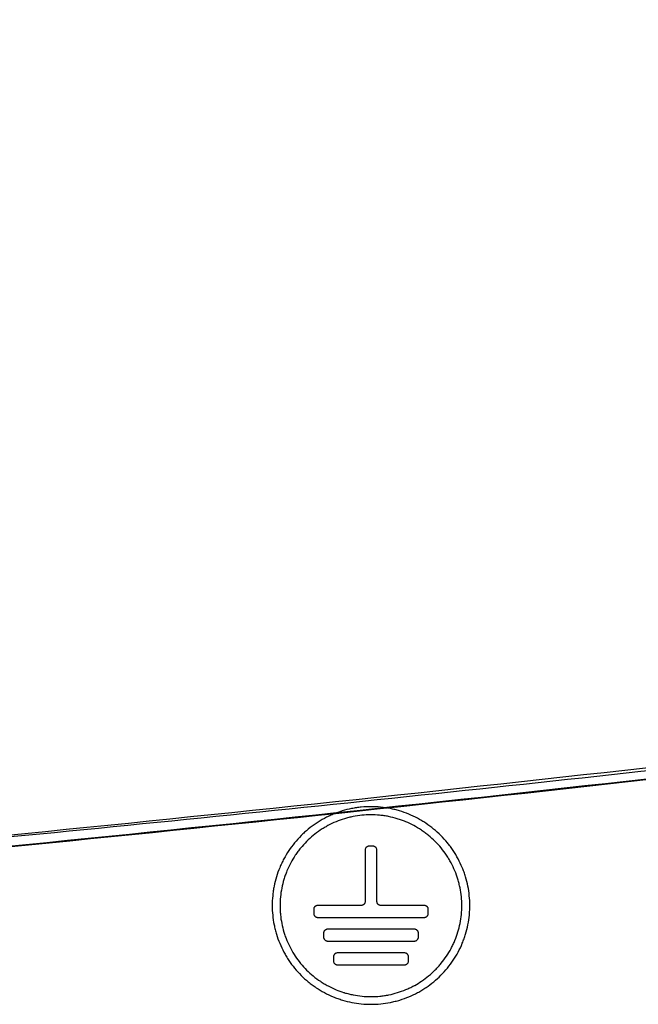
# Model space of a CAD drawing. Units: inches. Extents: x 26.6 to 122.7, y 0.9 to 97.6.
# Drawn here: x 50 to 50.6, y 25.8 to 26.8 of the extents above; entities that cross this region are included whole.
import ezdxf

# ---------------------------------------------------------------- set-up
doc = ezdxf.new("R2010")
doc.units = ezdxf.units.IN
doc.header["$MEASUREMENT"] = 0
doc.linetypes.add('DASHED', pattern=[3, 2, -1])
doc.layers.add('1', color=7, linetype='Continuous')

msp = doc.modelspace()

# ---------------------------------------------------------------- linework, layer by layer
at = {"layer": '1', "color": 7, "linetype": 'DASHED', "lineweight": 30}
msp.add_open_spline([(49.91061, 27.77804), (50.31528, 27.53603), (50.71994, 27.29403), (51.17515, 27.02179), (51.22573, 26.99154), (51.32689, 26.93105), (51.37747, 26.9008), (51.47862, 26.84031), (51.5292, 26.81006), (51.63034, 26.74957), (51.68092, 26.71933), (51.87326, 26.6043), (52.01502, 26.51952), (52.15677, 26.43475)], degree=3, knots=[0, 0, 0, 0, 0.540413, 0.540413, 0.607964, 0.607964, 0.675516, 0.675516, 0.743068, 0.743068, 0.810619, 0.810619, 1, 1, 1, 1], dxfattribs=at)
at = {"layer": '1', "color": 7, "linetype": 'Continuous', "lineweight": 30}
for points, knots in [([(49.79843, 25.99381), (50.01848, 26.01468), (50.23831, 26.03719), (50.67762, 26.08498), (50.89709, 26.11025), (51.33572, 26.16313), (51.55488, 26.19073), (51.99294, 26.2479), (52.21184, 26.27746), (52.86823, 26.36857), (53.30539, 26.43255), (53.96076, 26.53141), (54.17915, 26.56484), (54.61585, 26.63232), (54.83415, 26.66635), (55.05244, 26.70049)], [0, 0, 0, 0, 0.125, 0.125, 0.25, 0.25, 0.375, 0.375, 0.5, 0.5, 0.75, 0.75, 0.875, 0.875, 1, 1, 1, 1]), ([(55.05429, 26.68904), (54.83597, 26.6549), (54.61763, 26.62086), (54.18087, 26.55339), (53.96245, 26.51996), (53.307, 26.42111), (52.86977, 26.35713), (52.21329, 26.26605), (51.99436, 26.2365), (51.55623, 26.17935), (51.33704, 26.15176), (50.89835, 26.09891), (50.67885, 26.07366), (50.23948, 26.0259), (50.01961, 26.00341), (49.79953, 25.98256)], [0, 0, 0, 0, 0.125, 0.125, 0.25, 0.25, 0.5, 0.5, 0.625, 0.625, 0.75, 0.75, 0.875, 0.875, 1, 1, 1, 1]), ([(49.80206, 25.98251), (50.02198, 26.00332), (50.2417, 26.02576), (50.68079, 26.07344), (50.90017, 26.09867), (51.33865, 26.15147), (51.55774, 26.17904), (51.99569, 26.23616), (52.21454, 26.2657), (52.65205, 26.32642), (52.87071, 26.3576), (53.30783, 26.42126), (53.52629, 26.45373), (53.96307, 26.51966), (54.18139, 26.5531), (54.61793, 26.62062), (54.83615, 26.65468), (55.05435, 26.68886)], [0, 0, 0, 0, 0.125, 0.125, 0.25, 0.25, 0.375, 0.375, 0.5, 0.5, 0.625, 0.625, 0.75, 0.75, 0.875, 0.875, 1, 1, 1, 1]), ([(49.80036, 25.9926), (49.95624, 26.00707), (50.11203, 26.02237), (50.42347, 26.05445), (50.57911, 26.07124), (50.89025, 26.10611), (51.04574, 26.1242), (51.35658, 26.16155), (51.51193, 26.1808), (51.66722, 26.20056)], [0, 0, 0, 0, 0.25, 0.25, 0.5, 0.5, 0.75, 0.75, 1, 1, 1, 1]), ([(50.3493, 25.84372), (50.34605, 25.84372), (50.3396, 25.84405), (50.33009, 25.84546), (50.32385, 25.84702), (50.31999, 25.84819), (50.31922, 25.84843), (50.31768, 25.84894), (50.31691, 25.8492), (50.31462, 25.85002), (50.31311, 25.85061), (50.30864, 25.85246), (50.30284, 25.85521), (50.29734, 25.8585), (50.29333, 25.86118), (50.29135, 25.86257), (50.28942, 25.86404), (50.28814, 25.86504), (50.2875, 25.86555), (50.28437, 25.86812), (50.2796, 25.87245), (50.27314, 25.87957), (50.26931, 25.88474), (50.26661, 25.88877), (50.26574, 25.89015), (50.26408, 25.89293), (50.26328, 25.89433), (50.26101, 25.89859), (50.25827, 25.90439), (50.2561, 25.91043), (50.2547, 25.91505), (50.25427, 25.9166), (50.25348, 25.91974), (50.25312, 25.92133), (50.25218, 25.92609), (50.25124, 25.93246), (50.25077, 25.94206), (50.25108, 25.94849), (50.25147, 25.95252), (50.25156, 25.95333), (50.25176, 25.95494), (50.25209, 25.95734), (50.2525, 25.95972), (50.25344, 25.96445), (50.255, 25.97067), (50.25716, 25.97671), (50.259, 25.98118), (50.25966, 25.98266), (50.2607, 25.98486), (50.26105, 25.98559), (50.26178, 25.98704), (50.26364, 25.99063), (50.26736, 25.99683), (50.27308, 26.00455), (50.27741, 26.00933), (50.28085, 26.01277), (50.28202, 26.01389), (50.28441, 26.01606), (50.28563, 26.01711), (50.28936, 26.02017), (50.2945, 26.02399), (50.30001, 26.0273), (50.30427, 26.02958), (50.30572, 26.03031), (50.30866, 26.0317), (50.31013, 26.03236), (50.3146, 26.03421), (50.32065, 26.03637), (50.32687, 26.03794), (50.33159, 26.03888), (50.33397, 26.0393), (50.33638, 26.03962), (50.33799, 26.03982), (50.33879, 26.03991), (50.34283, 26.04031), (50.34927, 26.04063), (50.35887, 26.04016), (50.36524, 26.03923), (50.3692, 26.03844), (50.36999, 26.03828), (50.37157, 26.03792), (50.37236, 26.03773), (50.37472, 26.03714), (50.37628, 26.03671), (50.38091, 26.03531), (50.38695, 26.03315), (50.39275, 26.03041), (50.39701, 26.02814), (50.39841, 26.02735), (50.40119, 26.02569), (50.40257, 26.02482), (50.40661, 26.02212), (50.41178, 26.01828), (50.41891, 26.01183), (50.42324, 26.00707), (50.42632, 26.00331), (50.42732, 26.00203), (50.42925, 25.99943), (50.43018, 25.99811), (50.43286, 25.9941), (50.43616, 25.9886), (50.43891, 25.9828), (50.44076, 25.97834), (50.44135, 25.97684), (50.44217, 25.97455), (50.44243, 25.97378), (50.44294, 25.97224), (50.44417, 25.96838), (50.44593, 25.96136), (50.44734, 25.95186), (50.44767, 25.94542), (50.44767, 25.94137), (50.44766, 25.94055), (50.44762, 25.93893), (50.44753, 25.93651), (50.44736, 25.9341), (50.44689, 25.9293), (50.44595, 25.92296), (50.4444, 25.91673), (50.443, 25.91211), (50.44249, 25.91057), (50.4414, 25.90751), (50.44082, 25.906), (50.43897, 25.90153), (50.43623, 25.89572), (50.43294, 25.89022), (50.42938, 25.88487), (50.42746, 25.88228), (50.42334, 25.87725), (50.41901, 25.87247), (50.4119, 25.86601), (50.40675, 25.86218), (50.40339, 25.85993), (50.40272, 25.85949), (50.40135, 25.85862), (50.40066, 25.85819), (50.39857, 25.85694), (50.39716, 25.85614), (50.3929, 25.85386), (50.3871, 25.85111), (50.38107, 25.84894), (50.37646, 25.84753), (50.37413, 25.84689), (50.37177, 25.84632), (50.37018, 25.84596), (50.36939, 25.84579), (50.36541, 25.845), (50.35901, 25.84405), (50.35255, 25.84372), (50.3493, 25.84372)], [0, 0, 0, 0, 0.015625, 0.03125, 0.046875, 0.046875, 0.050781, 0.050781, 0.054688, 0.054688, 0.0625, 0.0625, 0.078125, 0.09375, 0.09375, 0.101563, 0.105469, 0.105469, 0.109375, 0.109375, 0.125, 0.140625, 0.15625, 0.15625, 0.164063, 0.164063, 0.171875, 0.171875, 0.1875, 0.203125, 0.203125, 0.210938, 0.210938, 0.21875, 0.21875, 0.234375, 0.25, 0.265625, 0.265625, 0.269531, 0.269531, 0.273438, 0.28125, 0.28125, 0.296875, 0.3125, 0.3125, 0.320313, 0.320313, 0.324219, 0.324219, 0.328125, 0.34375, 0.359375, 0.375, 0.375, 0.382813, 0.382813, 0.390625, 0.390625, 0.40625, 0.421875, 0.421875, 0.429688, 0.429688, 0.4375, 0.4375, 0.453125, 0.46875, 0.46875, 0.476563, 0.480469, 0.480469, 0.484375, 0.484375, 0.5, 0.515625, 0.53125, 0.53125, 0.535156, 0.535156, 0.539063, 0.539063, 0.546875, 0.546875, 0.5625, 0.578125, 0.578125, 0.585938, 0.585938, 0.59375, 0.59375, 0.609375, 0.625, 0.640625, 0.640625, 0.648438, 0.648438, 0.65625, 0.65625, 0.671875, 0.6875, 0.6875, 0.695313, 0.695313, 0.699219, 0.699219, 0.703125, 0.71875, 0.734375, 0.75, 0.75, 0.753906, 0.753906, 0.757813, 0.765625, 0.765625, 0.78125, 0.796875, 0.796875, 0.804688, 0.804688, 0.8125, 0.8125, 0.828125, 0.84375, 0.84375, 0.859375, 0.859375, 0.875, 0.890625, 0.90625, 0.90625, 0.910156, 0.910156, 0.914063, 0.914063, 0.921875, 0.921875, 0.9375, 0.953125, 0.953125, 0.960938, 0.964844, 0.964844, 0.96875, 0.96875, 0.984375, 1, 1, 1, 1]), ([(50.39288, 25.86261), (50.39519, 25.86389), (50.39996, 25.8668), (50.40679, 25.87188), (50.41117, 25.87586), (50.41381, 25.8785), (50.41433, 25.87904), (50.41535, 25.88012), (50.41687, 25.88176), (50.41832, 25.88344), (50.42112, 25.88688), (50.42463, 25.89162), (50.42766, 25.89668), (50.42975, 25.9006), (50.43041, 25.90193), (50.43137, 25.90396), (50.43168, 25.90464), (50.43228, 25.906), (50.43374, 25.90942), (50.43597, 25.91568), (50.43811, 25.92426), (50.43897, 25.93012), (50.43955, 25.93607), (50.43969, 25.93903), (50.43969, 25.94494), (50.43939, 25.95083), (50.43852, 25.95667), (50.43765, 25.96104), (50.43732, 25.96249), (50.4366, 25.96539), (50.4362, 25.96682), (50.4349, 25.97107), (50.43291, 25.97663), (50.43038, 25.98196), (50.42829, 25.98587), (50.4272, 25.9878), (50.42603, 25.9897), (50.42523, 25.99096), (50.42482, 25.99159), (50.42275, 25.99469), (50.41921, 25.99945), (50.41327, 26.00599), (50.40889, 26.00996), (50.40601, 26.01232), (50.40543, 26.01279), (50.40425, 26.0137), (50.40366, 26.01416), (50.40186, 26.01549), (50.40065, 26.01634), (50.39695, 26.01881), (50.39189, 26.02184), (50.38655, 26.02436), (50.38245, 26.02606), (50.38107, 26.02659), (50.37827, 26.0276), (50.37684, 26.02806), (50.37256, 26.02936), (50.36968, 26.03008), (50.3653, 26.03095), (50.36384, 26.0312), (50.36089, 26.03163), (50.3594, 26.03181), (50.35495, 26.03224), (50.34903, 26.03252), (50.3402, 26.03207), (50.33435, 26.0312), (50.3307, 26.03047), (50.32998, 26.03032), (50.32852, 26.02999), (50.32779, 26.02981), (50.32563, 26.02927), (50.3242, 26.02887), (50.31995, 26.02757), (50.31439, 26.02557), (50.30907, 26.02305), (50.30515, 26.02095), (50.30386, 26.02022), (50.30131, 26.01869), (50.30005, 26.01788), (50.29634, 26.0154), (50.29159, 26.01186), (50.28505, 26.00592), (50.28108, 26.00153), (50.27825, 25.99808), (50.27733, 25.9969), (50.27556, 25.9945), (50.27471, 25.99329), (50.27225, 25.9896), (50.26922, 25.98454), (50.2667, 25.9792), (50.26501, 25.9751), (50.26447, 25.97371), (50.26372, 25.97161), (50.26348, 25.9709), (50.26301, 25.96948), (50.26189, 25.96594), (50.26028, 25.95948), (50.25899, 25.95074), (50.2587, 25.94482), (50.2587, 25.94109), (50.25871, 25.94034), (50.25875, 25.93885), (50.25883, 25.93662), (50.259, 25.93441), (50.25943, 25.93), (50.2603, 25.92417), (50.26173, 25.91844), (50.26303, 25.91418), (50.26349, 25.91277), (50.2645, 25.90996), (50.26504, 25.90857), (50.26674, 25.90446), (50.26927, 25.89912), (50.2723, 25.89406), (50.27558, 25.88915), (50.27735, 25.88676), (50.28114, 25.88214), (50.28513, 25.87775), (50.29168, 25.87181), (50.29642, 25.86829), (50.29951, 25.86622), (50.30013, 25.86582), (50.30139, 25.86502), (50.30203, 25.86463), (50.30395, 25.86348), (50.30524, 25.86274), (50.30917, 25.86065), (50.31424, 25.85825), (50.3195, 25.85634), (50.32204, 25.85554)], [0, 0, 0, 0, 0.015953, 0.033877, 0.051801, 0.051801, 0.056282, 0.056282, 0.060764, 0.069726, 0.069726, 0.08765, 0.105574, 0.105574, 0.114537, 0.114537, 0.119018, 0.119018, 0.123499, 0.141423, 0.159348, 0.177272, 0.177272, 0.195196, 0.195196, 0.213121, 0.231045, 0.231045, 0.240007, 0.240007, 0.248969, 0.248969, 0.266894, 0.284818, 0.284818, 0.29378, 0.298261, 0.298261, 0.302742, 0.302742, 0.320667, 0.338591, 0.356516, 0.356516, 0.360997, 0.360997, 0.365478, 0.365478, 0.37444, 0.37444, 0.392364, 0.410289, 0.410289, 0.419251, 0.419251, 0.428213, 0.428213, 0.446137, 0.446137, 0.455099, 0.455099, 0.464062, 0.464062, 0.481986, 0.49991, 0.517835, 0.517835, 0.522316, 0.522316, 0.526797, 0.526797, 0.535759, 0.535759, 0.553683, 0.571608, 0.571608, 0.58057, 0.58057, 0.589532, 0.589532, 0.607457, 0.625381, 0.643305, 0.643305, 0.652267, 0.652267, 0.66123, 0.66123, 0.679154, 0.697078, 0.697078, 0.706041, 0.706041, 0.710522, 0.710522, 0.715003, 0.732927, 0.750851, 0.768776, 0.768776, 0.773257, 0.773257, 0.777738, 0.7867, 0.7867, 0.804624, 0.822549, 0.822549, 0.831511, 0.831511, 0.840473, 0.840473, 0.858398, 0.876322, 0.876322, 0.894246, 0.894246, 0.912171, 0.930095, 0.948019, 0.948019, 0.9525, 0.9525, 0.956982, 0.956982, 0.965944, 0.965944, 0.983868, 1, 1, 1, 1]), ([(50.34733, 26.00112), (50.34707, 26.00112), (50.34681, 26.0011), (50.34631, 26.001), (50.34606, 26.00092), (50.34558, 26.00073), (50.34536, 26.0006), (50.34493, 26.00032), (50.34473, 26.00015), (50.34437, 25.99979), (50.3442, 25.99959), (50.34391, 25.99916), (50.34379, 25.99893), (50.3436, 25.99846), (50.34352, 25.99821), (50.34342, 25.99771), (50.34339, 25.99745), (50.34339, 25.99719)], [0, 0, 0, 0, 0.125, 0.125, 0.25, 0.25, 0.375, 0.375, 0.5, 0.5, 0.625, 0.625, 0.75, 0.75, 0.875, 0.875, 1, 1, 1, 1]), ([(50.3552, 25.99719), (50.3552, 25.99745), (50.35517, 25.9977), (50.35507, 25.99821), (50.355, 25.99846), (50.3548, 25.99893), (50.35468, 25.99916), (50.35439, 25.99959), (50.35423, 25.99979), (50.35387, 26.00015), (50.35367, 26.00031), (50.35324, 26.0006), (50.35301, 26.00072), (50.35254, 26.00092), (50.35229, 26.001), (50.35178, 26.0011), (50.35152, 26.00112), (50.35126, 26.00112)], [0, 0, 0, 0, 0.125, 0.125, 0.25, 0.25, 0.375, 0.375, 0.5, 0.5, 0.625, 0.625, 0.75, 0.75, 0.875, 0.875, 1, 1, 1, 1]), ([(50.29617, 25.9421), (50.29591, 25.9421), (50.29566, 25.94207), (50.29516, 25.94197), (50.29491, 25.9419), (50.29443, 25.9417), (50.2942, 25.94158), (50.29378, 25.94129), (50.29357, 25.94113), (50.29321, 25.94077), (50.29305, 25.94057), (50.29276, 25.94014), (50.29264, 25.93991), (50.29244, 25.93944), (50.29237, 25.93919), (50.29226, 25.93868), (50.29224, 25.93842), (50.29224, 25.93816)], [0, 0, 0, 0, 0.125, 0.125, 0.25, 0.25, 0.375, 0.375, 0.5, 0.5, 0.625, 0.625, 0.75, 0.75, 0.875, 0.875, 1, 1, 1, 1]), ([(50.34339, 25.94603), (50.34339, 25.94577), (50.34337, 25.94552), (50.34327, 25.94502), (50.34319, 25.94477), (50.343, 25.94429), (50.34287, 25.94406), (50.34259, 25.94364), (50.34242, 25.94343), (50.34206, 25.94307), (50.34186, 25.94291), (50.34143, 25.94262), (50.3412, 25.9425), (50.34073, 25.9423), (50.34048, 25.94223), (50.33998, 25.94212), (50.33972, 25.9421), (50.33946, 25.9421)], [0, 0, 0, 0, 0.125, 0.125, 0.25, 0.25, 0.375, 0.375, 0.5, 0.5, 0.625, 0.625, 0.75, 0.75, 0.875, 0.875, 1, 1, 1, 1]), ([(50.35913, 25.9421), (50.35887, 25.9421), (50.35862, 25.94212), (50.35812, 25.94222), (50.35787, 25.9423), (50.35739, 25.9425), (50.35716, 25.94262), (50.35674, 25.9429), (50.35653, 25.94307), (50.35617, 25.94343), (50.35601, 25.94363), (50.35572, 25.94406), (50.3556, 25.94429), (50.3554, 25.94476), (50.35533, 25.94501), (50.35522, 25.94552), (50.3552, 25.94577), (50.3552, 25.94603)], [0, 0, 0, 0, 0.125, 0.125, 0.25, 0.25, 0.375, 0.375, 0.5, 0.5, 0.625, 0.625, 0.75, 0.75, 0.875, 0.875, 1, 1, 1, 1]), ([(50.40635, 25.93816), (50.40635, 25.93842), (50.40633, 25.93868), (50.40623, 25.93918), (50.40615, 25.93943), (50.40595, 25.93991), (50.40583, 25.94013), (50.40555, 25.94056), (50.40538, 25.94076), (50.40502, 25.94113), (50.40482, 25.94129), (50.40439, 25.94158), (50.40416, 25.9417), (50.40369, 25.9419), (50.40344, 25.94197), (50.40293, 25.94207), (50.40268, 25.9421), (50.40242, 25.9421)], [0, 0, 0, 0, 0.125, 0.125, 0.25, 0.25, 0.375, 0.375, 0.5, 0.5, 0.625, 0.625, 0.75, 0.75, 0.875, 0.875, 1, 1, 1, 1]), ([(50.29224, 25.93423), (50.29224, 25.93397), (50.29226, 25.93371), (50.29236, 25.93321), (50.29244, 25.93296), (50.29264, 25.93249), (50.29276, 25.93226), (50.29304, 25.93183), (50.29321, 25.93163), (50.29357, 25.93127), (50.29377, 25.9311), (50.2942, 25.93082), (50.29443, 25.93069), (50.2949, 25.9305), (50.29515, 25.93042), (50.29566, 25.93032), (50.29591, 25.93029), (50.29617, 25.93029)], [0, 0, 0, 0, 0.125, 0.125, 0.25, 0.25, 0.375, 0.375, 0.5, 0.5, 0.625, 0.625, 0.75, 0.75, 0.875, 0.875, 1, 1, 1, 1]), ([(50.40242, 25.93029), (50.40268, 25.93029), (50.40293, 25.93032), (50.40344, 25.93042), (50.40369, 25.93049), (50.40416, 25.93069), (50.40439, 25.93081), (50.40482, 25.9311), (50.40502, 25.93126), (50.40538, 25.93163), (50.40554, 25.93182), (50.40583, 25.93225), (50.40595, 25.93248), (50.40615, 25.93296), (50.40623, 25.9332), (50.40633, 25.93371), (50.40635, 25.93397), (50.40635, 25.93423)], [0, 0, 0, 0, 0.125, 0.125, 0.25, 0.25, 0.375, 0.375, 0.5, 0.5, 0.625, 0.625, 0.75, 0.75, 0.875, 0.875, 1, 1, 1, 1]), ([(50.30601, 25.91849), (50.30575, 25.91849), (50.3055, 25.91846), (50.30499, 25.91836), (50.30474, 25.91829), (50.30427, 25.91809), (50.30404, 25.91797), (50.30361, 25.91768), (50.30341, 25.91752), (50.30305, 25.91716), (50.30289, 25.91696), (50.3026, 25.91653), (50.30248, 25.9163), (50.30228, 25.91583), (50.3022, 25.91558), (50.3021, 25.91507), (50.30208, 25.91481), (50.30208, 25.91455)], [0, 0, 0, 0, 0.125, 0.125, 0.25, 0.25, 0.375, 0.375, 0.5, 0.5, 0.625, 0.625, 0.75, 0.75, 0.875, 0.875, 1, 1, 1, 1]), ([(50.39652, 25.91455), (50.39652, 25.91481), (50.39649, 25.91507), (50.39639, 25.91557), (50.39631, 25.91582), (50.39612, 25.9163), (50.396, 25.91652), (50.39571, 25.91695), (50.39555, 25.91715), (50.39518, 25.91752), (50.39498, 25.91768), (50.39456, 25.91797), (50.39433, 25.91809), (50.39385, 25.91829), (50.39361, 25.91836), (50.3931, 25.91846), (50.39284, 25.91849), (50.39258, 25.91849)], [0, 0, 0, 0, 0.125, 0.125, 0.25, 0.25, 0.375, 0.375, 0.5, 0.5, 0.625, 0.625, 0.75, 0.75, 0.875, 0.875, 1, 1, 1, 1]), ([(50.30208, 25.91062), (50.30208, 25.91036), (50.3021, 25.9101), (50.3022, 25.9096), (50.30228, 25.90935), (50.30247, 25.90888), (50.30259, 25.90865), (50.30288, 25.90822), (50.30305, 25.90802), (50.30341, 25.90766), (50.30361, 25.90749), (50.30404, 25.90721), (50.30427, 25.90708), (50.30474, 25.90689), (50.30499, 25.90681), (50.30549, 25.90671), (50.30575, 25.90668), (50.30601, 25.90668)], [0, 0, 0, 0, 0.125, 0.125, 0.25, 0.25, 0.375, 0.375, 0.5, 0.5, 0.625, 0.625, 0.75, 0.75, 0.875, 0.875, 1, 1, 1, 1]), ([(50.39258, 25.90668), (50.39284, 25.90668), (50.3931, 25.90671), (50.3936, 25.90681), (50.39385, 25.90689), (50.39432, 25.90708), (50.39455, 25.9072), (50.39498, 25.90749), (50.39518, 25.90765), (50.39554, 25.90802), (50.39571, 25.90822), (50.39599, 25.90864), (50.39612, 25.90887), (50.39631, 25.90935), (50.39639, 25.90959), (50.39649, 25.9101), (50.39652, 25.91036), (50.39652, 25.91062)], [0, 0, 0, 0, 0.125, 0.125, 0.25, 0.25, 0.375, 0.375, 0.5, 0.5, 0.625, 0.625, 0.75, 0.75, 0.875, 0.875, 1, 1, 1, 1]), ([(50.31585, 25.89488), (50.31559, 25.89488), (50.31533, 25.89485), (50.31483, 25.89475), (50.31458, 25.89468), (50.3141, 25.89448), (50.31388, 25.89436), (50.31345, 25.89407), (50.31325, 25.89391), (50.31289, 25.89355), (50.31272, 25.89335), (50.31243, 25.89292), (50.31231, 25.89269), (50.31212, 25.89222), (50.31204, 25.89197), (50.31194, 25.89146), (50.31191, 25.8912), (50.31191, 25.89094)], [0, 0, 0, 0, 0.125, 0.125, 0.25, 0.25, 0.375, 0.375, 0.5, 0.5, 0.625, 0.625, 0.75, 0.75, 0.875, 0.875, 1, 1, 1, 1]), ([(50.38668, 25.89094), (50.38668, 25.8912), (50.38665, 25.89146), (50.38655, 25.89196), (50.38648, 25.89221), (50.38628, 25.89269), (50.38616, 25.89291), (50.38587, 25.89334), (50.38571, 25.89354), (50.38535, 25.89391), (50.38515, 25.89407), (50.38472, 25.89436), (50.38449, 25.89448), (50.38402, 25.89468), (50.38377, 25.89475), (50.38326, 25.89485), (50.383, 25.89488), (50.38274, 25.89488)], [0, 0, 0, 0, 0.125, 0.125, 0.25, 0.25, 0.375, 0.375, 0.5, 0.5, 0.625, 0.625, 0.75, 0.75, 0.875, 0.875, 1, 1, 1, 1]), ([(50.31191, 25.88701), (50.31191, 25.88675), (50.31194, 25.88649), (50.31204, 25.88599), (50.31211, 25.88574), (50.31231, 25.88527), (50.31243, 25.88504), (50.31272, 25.88461), (50.31288, 25.88441), (50.31325, 25.88405), (50.31344, 25.88388), (50.31387, 25.8836), (50.3141, 25.88347), (50.31458, 25.88328), (50.31482, 25.8832), (50.31533, 25.8831), (50.31559, 25.88307), (50.31585, 25.88307)], [0, 0, 0, 0, 0.125, 0.125, 0.25, 0.25, 0.375, 0.375, 0.5, 0.5, 0.625, 0.625, 0.75, 0.75, 0.875, 0.875, 1, 1, 1, 1]), ([(50.38274, 25.88307), (50.383, 25.88307), (50.38326, 25.8831), (50.38376, 25.8832), (50.38401, 25.88328), (50.38449, 25.88347), (50.38471, 25.88359), (50.38514, 25.88388), (50.38534, 25.88404), (50.38571, 25.88441), (50.38587, 25.88461), (50.38616, 25.88503), (50.38628, 25.88526), (50.38648, 25.88574), (50.38655, 25.88598), (50.38665, 25.88649), (50.38668, 25.88675), (50.38668, 25.88701)], [0, 0, 0, 0, 0.125, 0.125, 0.25, 0.25, 0.375, 0.375, 0.5, 0.5, 0.625, 0.625, 0.75, 0.75, 0.875, 0.875, 1, 1, 1, 1]), ([(50.34929, 25.85137), (50.35227, 25.85137), (50.35525, 25.85152), (50.35971, 25.85197), (50.36119, 25.85216), (50.36414, 25.8526), (50.3656, 25.85286), (50.36995, 25.85373), (50.37567, 25.85518), (50.38122, 25.85718), (50.38532, 25.85888), (50.38668, 25.85949), (50.38937, 25.86076), (50.3907, 25.86144), (50.3923, 25.8623), (50.39259, 25.86245), (50.39288, 25.86261)], [0, 0, 0, 0, 0.195695, 0.195695, 0.293542, 0.293542, 0.391389, 0.391389, 0.587084, 0.782779, 0.782779, 0.880626, 0.880626, 0.978474, 0.978474, 1, 1, 1, 1]), ([(50.32204, 25.85554), (50.32232, 25.85545), (50.3226, 25.85536), (50.3243, 25.85485), (50.32573, 25.85445), (50.32861, 25.85373), (50.33007, 25.8534), (50.33446, 25.85253), (50.34035, 25.85166), (50.3463, 25.85137), (50.34929, 25.85137)], [0, 0, 0, 0, 0.032258, 0.032258, 0.193548, 0.193548, 0.354839, 0.354839, 0.677419, 1, 1, 1, 1])]:
    msp.add_open_spline(points, degree=3, knots=knots, dxfattribs=at)
for points in [[(50.34339, 25.99719), (50.34339, 25.98014), (50.34339, 25.96309), (50.34339, 25.94603)], [(50.35126, 26.00112), (50.34995, 26.00112), (50.34864, 26.00112), (50.34733, 26.00112)], [(50.3552, 25.94603), (50.3552, 25.96309), (50.3552, 25.98014), (50.3552, 25.99719)], [(50.29224, 25.93816), (50.29224, 25.93685), (50.29224, 25.93554), (50.29224, 25.93423)], [(50.33946, 25.9421), (50.32503, 25.9421), (50.3106, 25.9421), (50.29617, 25.9421)], [(50.40242, 25.9421), (50.38799, 25.9421), (50.37356, 25.9421), (50.35913, 25.9421)], [(50.40635, 25.93423), (50.40635, 25.93554), (50.40635, 25.93685), (50.40635, 25.93816)], [(50.29617, 25.93029), (50.33159, 25.93029), (50.367, 25.93029), (50.40242, 25.93029)], [(50.39258, 25.91849), (50.36372, 25.91849), (50.33487, 25.91849), (50.30601, 25.91849)], [(50.30208, 25.91455), (50.30208, 25.91324), (50.30208, 25.91193), (50.30208, 25.91062)], [(50.39652, 25.91062), (50.39652, 25.91193), (50.39652, 25.91324), (50.39652, 25.91455)], [(50.30601, 25.90668), (50.33487, 25.90668), (50.36372, 25.90668), (50.39258, 25.90668)], [(50.31191, 25.89094), (50.31191, 25.88963), (50.31191, 25.88832), (50.31191, 25.88701)], [(50.38274, 25.89488), (50.36045, 25.89488), (50.33815, 25.89488), (50.31585, 25.89488)], [(50.38668, 25.88701), (50.38668, 25.88832), (50.38668, 25.88963), (50.38668, 25.89094)], [(50.31585, 25.88307), (50.33815, 25.88307), (50.36045, 25.88307), (50.38274, 25.88307)]]:
    msp.add_open_spline(points, degree=3, dxfattribs=at)

doc.saveas('drawing.dxf')
